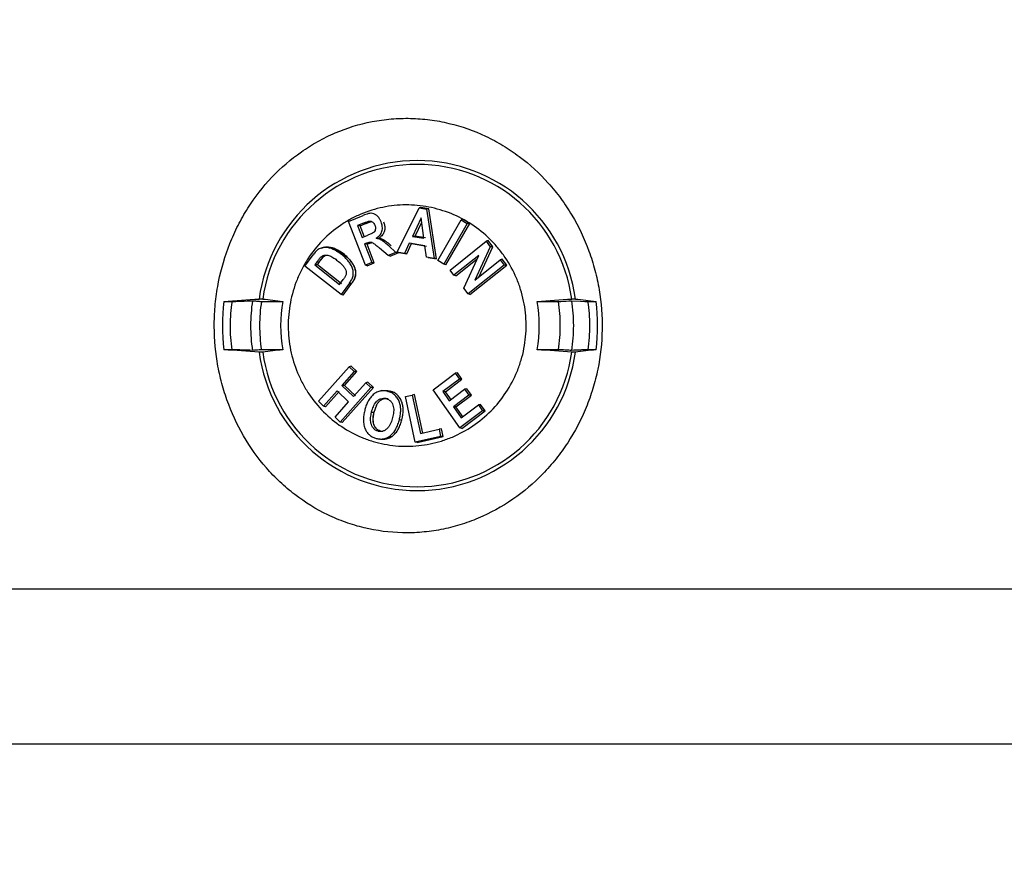
# Model space of a CAD drawing. Extents: x 0 to 216, y 0 to 280.
# Drawn here: x 81 to 87, y 154 to 159 of the extents above; entities that cross this region are included whole.
import ezdxf

# ---------------------------------------------------------------- set-up
doc = ezdxf.new("R2010")
doc.units = 0
doc.header["$LTSCALE"] = 10
doc.header["$MEASUREMENT"] = 0
doc.layers.add('CADdetails-9-EXTRAFINE', color=9, linetype='CONTINUOUS')

msp = doc.modelspace()

# ---------------------------------------------------------------- hatches: boundary and pattern name
at = {"layer": 'CADdetails-9-EXTRAFINE'}
h = msp.add_hatch(dxfattribs=at)
h.set_pattern_fill('GRAVEL', color=256, scale=3.893603, angle=10, style=0)
h.set_pattern_definition([(238.0128, (24.96695, 102.20097), (-24.59054105, -39.91899258), [0.52383, -51.85924]), (194.9697, (24.68946, 101.75668), (45.33729598, 11.94782208), [0.89891, -88.991894]), (142.5104, (23.82106, 101.52448), (45.78176027, -35.417822), [0.63383, -62.74943]), (277.2737, (22.49465, 100.30218), (-9.68790595, 77.36512066), [0.818583, -81.03973]), (302.8337, (22.59829, 99.49019), (-27.2856913, 42.63279747), [0.802686, -79.46599]), (7.2737, (23.0335, 98.81573), (-77.36512066, -9.68790595), [0.818583, -81.03973]), (47.6942, (23.8455, 98.91937), (-43.08671765, -47.13399225), [1.082535, -107.17083]), (82.2553, (24.57414, 99.71997), (11.96662082, 89.09071778), [1.022024, -101.180413]), (131.4296, (24.71187, 100.73268), (-39.46515177, 44.43889247), [0.821356, -81.314286]), (185.2364, (24.16838, 101.3485), (42.8550678, 3.60287025), [0.937704, -45.947484]), (232.3974, (23.23459, 101.26293), (-38.57614924, -50.2923319), [1.212655, -120.052916]), (148.8141, (26.2975, 100.9332), (-30.8978635, 18.27387), [0.413894, -40.97567]), (181.4692, (25.94343, 101.14752), (51.20008621, 1.12058947), [0.78743, -77.95581]), (235, (25.1563, 101.1273), (0.676117, -3.83445), [0.55064, -4.95575]), (213.1986, (24.8067, 101.54013), (17.8200153, 11.0494906), [0.29653, -29.35627]), (301.8014, (24.5586, 101.3778), (-5.8628012, 10.8272348), [0.41935, -20.54834]), (40.9638, (24.7796, 101.0214), (10.1511074, 9.6972598), [0.681104, -22.02231]), (171.5651, (25.2939, 101.4679), (8.345018, -2.48221), [0.492506, -11.82015]), (26.3895, (22.3346, 100.98562), (36.31616484, 18.26449468), [0.689946, -68.30487]), (80.3462, (22.95265, 101.29229), (-7.90049396, -44.88342597), [0.57883, -57.30374]), (303.1986, (25.15867, 102.2348), (-11.0494906, 17.8200153), [0.593054, -29.05974]), (353.6105, (25.4834, 101.73852), (-40.3728572, 4.74215097), [0.689946, -68.30487]), (349.444, (22.7538, 98.60826), (-20.5244897, 4.2882987), [0.66534, -32.60162]), (304.7751, (23.40788, 98.48638), (-26.60951106, 38.79838607), [0.55748, -55.19043]), (76.8014, (25.87313, 98.4071), (4.2883206, 20.5244852), [0.593054, -29.05974]), (27.354, (26.00854, 98.98448), (-47.14339668, -24.1273028), [0.65269, -64.61599]), (79.444, (23.99425, 98.0758), (-4.2882987, -20.5244897), [0.33267, -32.93429]), (111.3099, (25.6431, 98.3665), (-6.53891, 14.6616885), [0.198535, -19.65502]), (175.9638, (25.5709, 98.5515), (12.1794686, -1.8060913), [0.802686, -15.25105]), (196.009, (24.77022, 98.60798), (37.66838506, 10.59561784), [0.74387, -73.643304]), (313.6901, (24.8404, 100.6763), (-5.186689, 6.992781), [0.56154, -13.47704]), (3.1572, (25.22832, 100.27023), (66.53789145, 3.82505801), [0.980386, -97.05803]), (70.9454, (26.2072, 100.32422), (-10.6049816, -29.54562145), [0.40087, -39.686224]), (100, (26.338, 100.703), (-4.51057, 3.15833), [0.23362, -3.65999]), (130.2564, (24.67324, 98.7095), (20.07060235, -24.13669654), [0.540915, -53.550744]), (58.0128, (24.3237, 99.1223), (24.59054105, 39.91899258), [1.04766, -51.33541]), (10, (24.8787, 100.011), (3.15833, 4.51057), [1.01234, -2.88127]), (335.3048, (25.87563, 100.18668), (-43.07730566, 20.08001834), [0.61563, -60.94763]), (264.0546, (26.43496, 99.9295), (-1.1299816, -16.0139185), [0.56692, -27.77894]), (217.646, (26.37624, 99.36561), (-66.09336326, -51.19075303), [0.923037, -91.38081]), (185.4261, (25.64538, 98.80184), (-50.52396903, -4.95509153), [0.97651, -96.674553])])
h.paths.add_polyline_path([(69.2951, 176.7291), (68.9007, 176.7291), (68.9007, 176.7459), (51.3826, 176.7459), (51.3826, 174.0688), (69.2951, 174.0688)])
h.paths.add_polyline_path([(124.0936, 176.7291), (123.6992, 176.7291), (123.6992, 176.7459), (107.1408, 176.7459), (107.1408, 176.7291), (106.7464, 176.7291), (106.7464, 174.0688), (124.0936, 174.0688)])
h.paths.add_polyline_path([(179.5171, 176.7459), (161.9393, 176.7459), (161.9393, 176.7291), (161.5449, 176.7291), (161.5449, 163.5587), (161.5449, 156.5604), (161.5449, 139.0804), (161.1665, 139.0804), (161.1665, 137.9292), (179.5171, 137.9292)])
h.paths.add_polyline_path([(69.2951, 161.3195), (69.2951, 168.8436), (51.3826, 168.8436), (51.3826, 126.6596), (179.5171, 126.6596), (179.5171, 137.9292), (157.1183, 137.9292), (151.5603, 137.9292), (151.5603, 138.3235), (160.9098, 138.3235), (160.9098, 138.7177), (146.7097, 138.7177), (146.6827, 140.2631), (146.3831, 140.2631), (146.3492, 138.3235), (146.6985, 138.3235), (146.6985, 138.1027, 0.004363), (146.6985, 138.1005), (146.3822, 138.1005), (146.3309, 137.978, -0.065234), (146.3002, 137.9766, -0.039761), (146.2815, 137.9765, -0.569406), (146.1707, 138.1631), (146.1669, 138.3235), (145.4916, 138.3235), (145.4916, 138.2761), (144.7384, 138.2761), (144.7384, 138.1027), (144.7396, 138.0781), (144.7432, 138.0544), (144.749, 138.0326), (144.7569, 138.0135), (144.7664, 137.9978), (144.7773, 137.9861), (144.7892, 137.979), (144.8015, 137.9765, -0.414214), (144.6753, 138.1027), (144.6753, 138.2761), (142.9682, 138.2761), (142.9652, 138.1005, -0.409111), (142.839, 137.9765), (142.7995, 137.9765, -0.409111), (142.6734, 138.1005), (142.6695, 138.3235), (142.3891, 138.3235), (142.3891, 138.2761), (142.0502, 138.2761), (142.0502, 138.3235), (141.6867, 138.3235), (141.6867, 138.2761), (141.1817, 138.2761), (140.9632, 138.2761), (140.9632, 138.1027, -0.449206), (140.8222, 137.9774, -0.477291), (140.6869, 138.1027), (139.5173, 138.1027, -0.00218), (139.4832, 138.1015), (139.4832, 138.0997, -0.43803), (139.3439, 137.9772, 0.35814), (139.4464, 138.087), (139.4479, 138.3235), (139.2893, 138.3235), (139.2555, 140.2631), (138.9558, 140.2631), (138.9289, 138.7177), (124.6848, 138.7177), (124.6848, 138.3235), (132.8059, 138.3235), (134.0782, 138.3235), (134.0782, 137.9292), (124.4721, 137.9292), (124.4721, 139.0804), (124.0936, 139.0804), (124.0936, 156.5604), (124.0936, 161.3195), (124.0936, 163.2018), (123.7367, 163.5587), (106.7464, 163.5587), (106.7464, 156.5604), (106.7464, 139.0804), (106.368, 139.0804), (106.368, 137.9292), (96.7618, 137.9292), (96.7618, 138.3235), (106.1113, 138.3235), (106.1113, 138.7177), (91.9112, 138.7177), (91.8842, 140.2631), (91.5846, 140.2631), (91.5507, 138.3235), (91.8999, 138.3235), (91.8999, 138.1027, 0.004363), (91.9, 138.1005), (91.5837, 138.1005), (91.5324, 137.978, -0.065234), (91.5017, 137.9766, -0.039761), (91.4829, 137.9765, -0.569406), (91.3722, 138.1631), (91.3684, 138.3235), (90.6931, 138.3235), (90.6931, 138.2761), (89.9399, 138.2761), (89.9399, 138.1027), (89.9411, 138.0781), (89.9447, 138.0544), (89.9505, 138.0326), (89.9583, 138.0135), (89.9679, 137.9978), (89.9788, 137.9861), (89.9906, 137.979), (90.0029, 137.9765, -0.414214), (89.8768, 138.1027), (89.8768, 138.2761), (88.1697, 138.2761), (88.1667, 138.1005, -0.409111), (88.0405, 137.9765), (88.001, 137.9765, -0.409111), (87.8748, 138.1005), (87.8709, 138.3235), (87.5906, 138.3235), (87.5906, 138.2761), (87.2517, 138.2761), (87.2517, 138.3235), (86.8881, 138.3235), (86.8881, 138.2761), (86.3832, 138.2761), (86.1647, 138.2761), (86.1647, 138.1027, -0.449206), (86.0237, 137.9774, -0.477291), (85.8883, 138.1027), (84.7188, 138.1027, -0.00218), (84.6847, 138.1015), (84.6847, 138.0997, -0.43803), (84.5454, 137.9772, 0.35814), (84.6479, 138.087), (84.6494, 138.3235), (84.4908, 138.3235), (84.4569, 140.2631), (84.1573, 140.2631), (84.1303, 138.7177), (69.8863, 138.7177), (69.8863, 138.3235), (78.0074, 138.3235), (79.2797, 138.3235), (79.2797, 137.9292), (69.6735, 137.9292), (69.6735, 139.0804), (69.2951, 139.0804), (69.2951, 156.5604)])
h.paths.add_polyline_path([(84.4757, 138.1005), (84.4732, 138.1005), (84.4756, 138.0856)], flags=16)
h.paths.add_polyline_path([(89.9856, 138.0544), (89.9915, 138.0326), (89.9993, 138.0135), (90.0089, 137.9978), (90.0198, 137.9861), (90.0362, 137.9762, 0.016346), (90.0439, 137.9765), (89.9815, 137.9888, 0.034345), (89.9965, 137.9825)], flags=16)
h.paths.add_polyline_path([(91.3783, 138.1005, 0.00513), (91.3737, 138.1005)], flags=17)
h.paths.add_polyline_path([(138.9401, 138.1005), (138.9401, 138.1005), (138.9401, 138.1027, -0.004363)], flags=17)
h.paths.add_polyline_path([(139.2756, 138.0762), (139.2793, 138.0529), (139.2852, 138.0315), (139.2931, 138.0127), (139.3026, 137.9973), (139.3189, 137.9801), (139.3251, 137.9789), (139.2796, 138.0062)], flags=16)
h.paths.add_polyline_path([(144.7842, 138.0544), (144.79, 138.0326), (144.7978, 138.0135), (144.8074, 137.9978), (144.8183, 137.9861), (144.8347, 137.9762, 0.016346), (144.8424, 137.9765), (144.78, 137.9888, 0.034345), (144.7951, 137.9825)], flags=16)
h.paths.add_polyline_path([(146.1769, 138.1005, 0.00513), (146.1722, 138.1005)], flags=16)

# ---------------------------------------------------------------- linework, layer by layer
for p, q in [((82.9516, 157.6843), (82.9401, 157.6819)), ((83.1079, 157.4533), (83.2361, 157.7148)), ((83.2468, 157.7175), (83.2361, 157.7148)), ((83.2361, 157.7148), (83.2803, 157.7074)), ((83.2944, 157.7095), (83.2468, 157.7175)), ((83.2944, 157.7095), (83.2803, 157.7074)), ((83.2803, 157.7074), (83.3247, 157.4169)), ((83.3396, 157.414), (83.2944, 157.7095)), ((82.8202, 157.6351), (82.9061, 157.6707)), ((82.9194, 157.3773), (82.8202, 157.6351)), ((82.9079, 157.625), (82.8732, 157.6106)), ((82.8882, 157.6092), (82.9208, 157.6228)), ((82.9079, 157.625), (82.9208, 157.6228)), ((82.9432, 157.6374), (82.9551, 157.635)), ((83.2491, 157.6564), (83.1979, 157.5472)), ((83.2134, 157.5491), (83.2523, 157.632)), ((83.2648, 157.536), (83.2491, 157.6564)), ((83.3472, 157.4039), (83.4853, 157.6439)), ((83.5207, 157.6223), (83.3823, 157.3824)), ((83.3952, 157.3791), (83.5359, 157.6231)), ((83.4965, 157.6472), (83.4853, 157.6439)), ((83.4853, 157.6439), (83.5207, 157.6223)), ((83.5359, 157.6231), (83.4965, 157.6472)), ((83.5359, 157.6231), (83.5207, 157.6223)), ((82.8732, 157.6106), (82.9004, 157.5398)), ((82.8882, 157.6092), (82.8732, 157.6106)), ((82.9137, 157.5429), (82.8882, 157.6092)), ((82.9004, 157.5398), (82.9335, 157.5535)), ((82.9255, 157.5068), (82.9148, 157.5023)), ((82.9148, 157.5023), (82.9569, 157.3928)), ((82.9299, 157.5009), (82.9148, 157.5023)), ((82.9255, 157.5068), (82.9384, 157.5045)), ((82.9299, 157.5009), (82.9384, 157.5045)), ((82.972, 157.3915), (82.9299, 157.5009)), ((82.9827, 157.5366), (83.0002, 157.5375)), ((83.1789, 157.5068), (83.1507, 157.4461)), ((83.1641, 157.4434), (83.1923, 157.5041)), ((83.2712, 157.4913), (83.1789, 157.5068)), ((83.1923, 157.5041), (83.1789, 157.5068)), ((83.1923, 157.5041), (83.2811, 157.4892)), ((83.2134, 157.5491), (83.1979, 157.5472)), ((83.1979, 157.5472), (83.2648, 157.536)), ((83.2741, 157.5389), (83.2134, 157.5491)), ((83.4191, 157.3484), (83.6321, 157.5188)), ((83.6445, 157.5222), (83.6321, 157.5188)), ((83.6321, 157.5188), (83.6572, 157.4856)), ((83.672, 157.4859), (83.6445, 157.5222)), ((82.6769, 157.4824), (82.6661, 157.4802)), ((83.0549, 157.4335), (83.0036, 157.4771)), ((83.0999, 157.4522), (83.0549, 157.4335)), ((83.0579, 157.4903), (83.0999, 157.4522)), ((83.0665, 157.4307), (83.1164, 157.4514)), ((83.1164, 157.4514), (83.0999, 157.4522)), ((83.1507, 157.4461), (83.1079, 157.4533)), ((83.1164, 157.4514), (83.1079, 157.4533)), ((83.1164, 157.4514), (83.1641, 157.4434)), ((83.1641, 157.4434), (83.1507, 157.4461)), ((83.2807, 157.4243), (83.2712, 157.4913)), ((83.6572, 157.4856), (83.5655, 157.2883)), ((83.5888, 157.3069), (83.672, 157.4859)), ((83.672, 157.4859), (83.6572, 157.4856)), ((82.5624, 157.3719), (82.611, 157.4385)), ((82.6343, 157.3978), (82.6208, 157.3793)), ((82.6343, 157.3978), (82.6482, 157.3963)), ((82.6361, 157.3798), (82.6482, 157.3963)), ((82.6587, 157.427), (82.6701, 157.4254)), ((82.782, 157.4372), (82.7955, 157.4391)), ((82.9569, 157.3928), (82.9194, 157.3773)), ((82.9302, 157.3741), (82.972, 157.3915)), ((82.972, 157.3915), (82.9569, 157.3928)), ((83.0665, 157.4307), (83.0549, 157.4335)), ((83.3247, 157.4169), (83.2807, 157.4243)), ((83.2906, 157.4222), (83.2807, 157.4243)), ((83.2906, 157.4222), (83.3396, 157.414)), ((83.3396, 157.414), (83.3247, 157.4169)), ((83.3823, 157.3824), (83.3472, 157.4039)), ((83.5885, 157.4344), (83.4422, 157.3177)), ((83.4538, 157.3143), (83.5793, 157.4144)), ((83.4998, 157.2412), (83.5885, 157.4344)), ((83.5655, 157.2883), (83.7157, 157.4083)), ((83.7281, 157.4117), (83.7157, 157.4083)), ((83.7157, 157.4083), (83.7393, 157.377)), ((83.7547, 157.3766), (83.7281, 157.4117)), ((82.7756, 157.2029), (82.5624, 157.3719)), ((82.6361, 157.3798), (82.6208, 157.3793)), ((82.6208, 157.3793), (82.7671, 157.2629)), ((82.7787, 157.2663), (82.6361, 157.3798)), ((82.9302, 157.3741), (82.9194, 157.3773)), ((83.3952, 157.3791), (83.3823, 157.3824)), ((83.4422, 157.3177), (83.4191, 157.3484)), ((83.7393, 157.377), (83.5255, 157.2069)), ((83.5371, 157.2035), (83.7547, 157.3766)), ((83.7547, 157.3766), (83.7393, 157.377)), ((82.7671, 157.2629), (82.7889, 157.2926)), ((82.8256, 157.2713), (82.7756, 157.2029)), ((82.7881, 157.1995), (82.8395, 157.2698)), ((82.8256, 157.2713), (82.8395, 157.2698)), ((83.4538, 157.3143), (83.4422, 157.3177)), ((83.5255, 157.2069), (83.4998, 157.2412)), ((82.0835, 157.1626), (82.1319, 157.1626)), ((82.3077, 157.1626), (82.4317, 157.1626)), ((82.7881, 157.1995), (82.7756, 157.2029)), ((83.5371, 157.2035), (83.5255, 157.2069)), ((83.9333, 157.1626), (84.0573, 157.1626)), ((84.2333, 157.1626), (84.2815, 157.1626)), ((82.1311, 156.8778), (82.0835, 156.8778)), ((82.4317, 156.8778), (82.3073, 156.8778)), ((84.0578, 156.8778), (83.9333, 156.8778)), ((84.2815, 156.8778), (84.2341, 156.8778)), ((82.6426, 156.573), (82.8241, 156.7768)), ((82.8537, 156.7483), (82.7813, 156.6668)), ((82.7966, 156.6669), (82.869, 156.7484)), ((82.836, 156.7803), (82.8241, 156.7768)), ((82.8241, 156.7768), (82.8537, 156.7483)), ((82.869, 156.7484), (82.836, 156.7803)), ((82.869, 156.7484), (82.8537, 156.7483)), ((82.9336, 156.6862), (82.9216, 156.6828)), ((82.9667, 156.6543), (82.9336, 156.6862)), ((83.3192, 156.6407), (83.45, 156.7385)), ((83.4745, 156.7036), (83.3763, 156.6303)), ((83.3916, 156.6298), (83.4899, 156.703)), ((83.4626, 156.7419), (83.45, 156.7385)), ((83.45, 156.7385), (83.4745, 156.7036)), ((83.4899, 156.703), (83.4626, 156.7419)), ((83.4899, 156.703), (83.4745, 156.7036)), ((82.753, 156.6349), (82.6725, 156.5442)), ((82.6847, 156.5408), (82.7651, 156.6315)), ((82.8207, 156.5697), (82.753, 156.6349)), ((82.9514, 156.6542), (82.77, 156.4503)), ((82.7966, 156.6669), (82.7813, 156.6668)), ((82.7813, 156.6668), (82.849, 156.6014)), ((82.7821, 156.4469), (82.9667, 156.6543)), ((82.8609, 156.6048), (82.7966, 156.6669)), ((82.849, 156.6014), (82.9216, 156.6828)), ((82.9216, 156.6828), (82.9514, 156.6542)), ((82.9667, 156.6543), (82.9514, 156.6542)), ((83.0174, 156.636), (83.0059, 156.6336)), ((83.0529, 156.6315), (83.0654, 156.6338)), ((83.4765, 156.4163), (83.3192, 156.6407)), ((83.3763, 156.6303), (83.4145, 156.576)), ((83.3916, 156.6298), (83.3763, 156.6303)), ((83.427, 156.5794), (83.3916, 156.6298)), ((83.4145, 156.576), (83.5057, 156.6442)), ((83.5182, 156.6476), (83.5057, 156.6442)), ((83.5057, 156.6442), (83.5302, 156.6094)), ((83.5455, 156.6088), (83.5182, 156.6476)), ((82.6725, 156.5442), (82.6426, 156.573)), ((82.7401, 156.4791), (82.8207, 156.5697)), ((83.157, 156.6006), (83.1963, 156.6095)), ((83.214, 156.3323), (83.157, 156.6006)), ((83.2102, 156.6124), (83.1963, 156.6095)), ((83.1963, 156.6095), (83.2445, 156.3829)), ((83.2584, 156.3858), (83.2102, 156.6124)), ((83.5302, 156.6094), (83.4388, 156.5413)), ((83.4542, 156.5408), (83.5455, 156.6088)), ((83.5455, 156.6088), (83.5302, 156.6094)), ((82.6847, 156.5408), (82.6725, 156.5442)), ((82.9705, 156.5092), (82.9874, 156.5519)), ((83.4388, 156.5413), (83.4851, 156.4756)), ((83.4542, 156.5408), (83.4388, 156.5413)), ((83.4976, 156.479), (83.4542, 156.5408)), ((83.6113, 156.5165), (83.4765, 156.4163)), ((83.4851, 156.4756), (83.5867, 156.5514)), ((83.488, 156.4129), (83.6267, 156.5159)), ((83.5992, 156.5548), (83.5867, 156.5514)), ((83.5867, 156.5514), (83.6113, 156.5165)), ((83.6267, 156.5159), (83.5992, 156.5548)), ((83.6267, 156.5159), (83.6113, 156.5165)), ((82.77, 156.4503), (82.7401, 156.4791)), ((82.9562, 156.5098), (82.9705, 156.5092)), ((83.1204, 156.4652), (83.1347, 156.4646)), ((82.7821, 156.4469), (82.77, 156.4503)), ((82.9941, 156.3965), (83.0066, 156.3989)), ((83.0066, 156.3989), (83.0217, 156.3971)), ((83.2445, 156.3829), (83.3544, 156.4078)), ((83.3682, 156.4107), (83.3544, 156.4078)), ((83.3544, 156.4078), (83.3633, 156.3661)), ((83.3781, 156.3643), (83.3682, 156.4107)), ((83.488, 156.4129), (83.4765, 156.4163)), ((82.9835, 156.3541), (82.9947, 156.3518)), ((82.9938, 156.3518), (83.0054, 156.3494)), ((83.016, 156.3481), (83.0055, 156.3499)), ((83.0636, 156.368), (83.0769, 156.366)), ((83.3633, 156.3661), (83.214, 156.3323)), ((83.2243, 156.3294), (83.3781, 156.3643)), ((83.3781, 156.3643), (83.3633, 156.3661)), ((83.2243, 156.3294), (83.214, 156.3323)), ((98.2995, 155.4622), (77.6076, 155.463)), ((98.4485, 154.5488), (77.6076, 154.5488))]:
    msp.add_line(p, q, dxfattribs=at)
at = {"layer": 'CADdetails-9-EXTRAFINE', "flags": 128}
msp.add_lwpolyline([(84.1359, 157.1669), (84.1891, 157.1645), (84.2157, 157.1633), (84.2333, 157.1626)], dxfattribs=at)
at = {"layer": 'CADdetails-9-EXTRAFINE'}
for centre, radius, start, end in [((83.2258, 157.0524), 0.9421, 7.60955, 172.39045), ((83.2258, 157.0513), 0.921, 7.85462, 172.14538), ((83.2616, 157.0202), 1.1867, 173.11018, 186.88982), ((83.2368, 157.0202), 0.8176, 169.97262, 190.02738), ((83.1282, 157.0202), 0.8176, 349.97262, 10.02738), ((83.1033, 157.0202), 1.1867, 353.11018, 6.88982), ((83.2258, 156.988), 0.9421, 187.60955, 352.39045), ((83.2258, 156.9891), 0.921, 187.85462, 352.14538)]:
    msp.add_arc(centre, radius, start, end, dxfattribs=at)
for points, knots in [([(83.7898, 155.9942), (83.8542, 156.0386), (83.9134, 156.0889), (83.9947, 156.1728), (84.0205, 156.2022), (84.0697, 156.2638), (84.0926, 156.2957), (84.1566, 156.3941), (84.1928, 156.4633), (84.2377, 156.5728), (84.251, 156.6104), (84.2739, 156.6858), (84.2836, 156.7239), (84.3072, 156.8392), (84.316, 156.9174), (84.3189, 157.0765), (84.313, 157.1549), (84.2935, 157.271), (84.2853, 157.3094), (84.2651, 157.3856), (84.2531, 157.4236), (84.2124, 157.5347), (84.1787, 157.6053), (84.1186, 157.7059), (84.0969, 157.7385), (84.0502, 157.802), (84.0254, 157.8325), (83.9474, 157.9195), (83.8904, 157.9719), (83.8128, 158.0301), (83.797, 158.0414), (83.7647, 158.0632), (83.7482, 158.0738), (83.6983, 158.1039), (83.6643, 158.1221), (83.5603, 158.1713), (83.4881, 158.1968), (83.3755, 158.2237), (83.3376, 158.2306), (83.262, 158.2403), (83.2241, 158.2432), (83.1483, 158.2449), (83.1103, 158.2437), (83.0343, 158.2373), (82.9961, 158.2319), (82.8839, 158.2101), (82.8115, 158.1879), (82.724, 158.1505), (82.7066, 158.1425), (82.6722, 158.1256), (82.6551, 158.1167), (82.6049, 158.0887), (82.5725, 158.0683), (82.4789, 158.0026), (82.4209, 157.9526), (82.314, 157.8396), (82.2667, 157.7785), (82.2045, 157.6804), (82.1853, 157.6467), (82.1498, 157.5769), (82.1335, 157.5408), (82.0902, 157.4315), (82.0681, 157.3566), (82.045, 157.2409), (82.039, 157.2017), (82.0305, 157.1228), (82.0281, 157.0834), (82.0259, 156.9655), (82.0314, 156.8872), (82.0503, 156.7702), (82.0584, 156.7312), (82.0779, 156.655), (82.0892, 156.6175), (82.1283, 156.5073), (82.1608, 156.4365), (82.2396, 156.3006), (82.2846, 156.2377), (82.3603, 156.151), (82.3869, 156.1233), (82.443, 156.0706), (82.4726, 156.0454), (82.5641, 155.9752), (82.6288, 155.9354), (82.7315, 155.886), (82.7667, 155.8713), (82.839, 155.8455), (82.8756, 155.8346), (82.9862, 155.808), (83.0613, 155.7982), (83.1759, 155.7955), (83.2146, 155.7967), (83.2907, 155.8031), (83.3284, 155.8083), (83.4032, 155.8227), (83.4403, 155.8319), (83.5138, 155.8542), (83.5503, 155.8674), (83.6574, 155.9125), (83.7253, 155.9498), (83.7898, 155.9942)], [0, 0, 0, 0, 0.03125, 0.03125, 0.046875, 0.046875, 0.0625, 0.0625, 0.09375, 0.09375, 0.109375, 0.109375, 0.125, 0.125, 0.15625, 0.15625, 0.1875, 0.1875, 0.203125, 0.203125, 0.21875, 0.21875, 0.25, 0.25, 0.265625, 0.265625, 0.28125, 0.28125, 0.3125, 0.3125, 0.320313, 0.320313, 0.328125, 0.328125, 0.34375, 0.34375, 0.375, 0.375, 0.390625, 0.390625, 0.40625, 0.40625, 0.421875, 0.421875, 0.4375, 0.4375, 0.46875, 0.46875, 0.476563, 0.476563, 0.484375, 0.484375, 0.5, 0.5, 0.53125, 0.53125, 0.5625, 0.5625, 0.578125, 0.578125, 0.59375, 0.59375, 0.625, 0.625, 0.640625, 0.640625, 0.65625, 0.65625, 0.6875, 0.6875, 0.703125, 0.703125, 0.71875, 0.71875, 0.75, 0.75, 0.78125, 0.78125, 0.796875, 0.796875, 0.8125, 0.8125, 0.84375, 0.84375, 0.859375, 0.859375, 0.875, 0.875, 0.90625, 0.90625, 0.921875, 0.921875, 0.9375, 0.9375, 0.953125, 0.953125, 0.96875, 0.96875, 1, 1, 1, 1]), ([(83.7495, 156.6249), (83.7235, 156.5856), (83.694, 156.5495), (83.6286, 156.4836), (83.5923, 156.4535), (83.5159, 156.402), (83.4755, 156.3801), (83.4119, 156.3533), (83.3901, 156.3454), (83.3463, 156.3318), (83.3242, 156.3262), (83.2574, 156.3125), (83.2121, 156.3077), (83.1203, 156.3072), (83.0751, 156.3115), (83.0085, 156.3244), (82.9864, 156.3299), (82.9427, 156.3429), (82.921, 156.3506), (82.8577, 156.3767), (82.8176, 156.3981), (82.7416, 156.4487), (82.7054, 156.4784), (82.6404, 156.5434), (82.6112, 156.579), (82.5724, 156.6371), (82.5602, 156.6573), (82.5382, 156.6986), (82.5282, 156.7196), (82.5014, 156.7841), (82.4876, 156.829), (82.4688, 156.922), (82.4641, 156.9687), (82.4636, 157.0391), (82.4646, 157.0626), (82.4689, 157.1097), (82.4722, 157.1333), (82.4853, 157.2027), (82.4985, 157.2475), (82.5246, 157.3128), (82.5345, 157.3343), (82.5561, 157.3758), (82.5678, 157.3959), (82.6057, 157.4542), (82.6346, 157.4903), (82.6996, 157.5569), (82.7347, 157.5864), (82.7912, 157.625), (82.8107, 157.637), (82.8509, 157.6591), (82.8717, 157.6691), (82.9347, 157.6959), (82.9779, 157.7094), (83.0447, 157.7232), (83.0673, 157.7268), (83.1129, 157.7316), (83.1356, 157.7328), (83.2036, 157.7332), (83.2488, 157.7291), (83.3163, 157.7161), (83.3388, 157.7106), (83.3827, 157.6975), (83.4042, 157.6899), (83.4677, 157.6641), (83.5084, 157.6427), (83.5862, 157.5916), (83.6221, 157.5625), (83.6715, 157.5139), (83.6872, 157.4968), (83.7172, 157.461), (83.7315, 157.4421), (83.7709, 157.3841), (83.7933, 157.3432), (83.8208, 157.2785), (83.8289, 157.2563), (83.8431, 157.2111), (83.849, 157.1883), (83.8632, 157.1194), (83.8682, 157.0727), (83.8688, 157.0017), (83.8677, 156.9779), (83.8634, 156.931), (83.8568, 156.8845), (83.8457, 156.8389), (83.8322, 156.7938), (83.8243, 156.7713), (83.7976, 156.7058), (83.7756, 156.6643), (83.7495, 156.6249)], [0, 0, 0, 0, 0.03125, 0.03125, 0.0625, 0.0625, 0.09375, 0.09375, 0.109375, 0.109375, 0.125, 0.125, 0.15625, 0.15625, 0.1875, 0.1875, 0.203125, 0.203125, 0.21875, 0.21875, 0.25, 0.25, 0.28125, 0.28125, 0.3125, 0.3125, 0.328125, 0.328125, 0.34375, 0.34375, 0.375, 0.375, 0.40625, 0.40625, 0.421875, 0.421875, 0.4375, 0.4375, 0.46875, 0.46875, 0.484375, 0.484375, 0.5, 0.5, 0.53125, 0.53125, 0.5625, 0.5625, 0.578125, 0.578125, 0.59375, 0.59375, 0.625, 0.625, 0.640625, 0.640625, 0.65625, 0.65625, 0.6875, 0.6875, 0.703125, 0.703125, 0.71875, 0.71875, 0.75, 0.75, 0.78125, 0.78125, 0.796875, 0.796875, 0.8125, 0.8125, 0.84375, 0.84375, 0.859375, 0.859375, 0.875, 0.875, 0.90625, 0.90625, 0.921875, 0.921875, 0.9375, 0.953125, 0.953125, 0.96875, 0.96875, 1, 1, 1, 1]), ([(83.0126, 157.6324), (83.0105, 157.6376), (83.0083, 157.6428), (83.0027, 157.6525), (82.9996, 157.6571), (82.9923, 157.6657), (82.9882, 157.6694), (82.9793, 157.676), (82.9744, 157.6787), (82.9642, 157.6825), (82.9587, 157.6835), (82.9478, 157.6835), (82.9424, 157.6825), (82.9264, 157.6787), (82.9162, 157.6748), (82.9061, 157.6707)], [0, 0, 0, 0, 0.125, 0.125, 0.25, 0.25, 0.375, 0.375, 0.5, 0.5, 0.625, 0.625, 0.75, 0.75, 1, 1, 1, 1]), ([(82.9079, 157.625), (82.9136, 157.6274), (82.9194, 157.6298), (82.9282, 157.6331), (82.9312, 157.6342), (82.9371, 157.6361), (82.9401, 157.637), (82.9432, 157.6374)], [0, 0, 0, 0, 0.5, 0.5, 0.75, 0.75, 1, 1, 1, 1]), ([(82.9551, 157.635), (82.9547, 157.635), (82.9543, 157.635), (82.9535, 157.6348), (82.9532, 157.6348), (82.952, 157.6345), (82.9513, 157.6343), (82.9498, 157.6339), (82.9491, 157.6337), (82.9476, 157.6333), (82.9469, 157.633), (82.9447, 157.6323), (82.9432, 157.6318), (82.9403, 157.6308), (82.9389, 157.6302), (82.9346, 157.6286), (82.9317, 157.6275), (82.926, 157.6252), (82.9231, 157.624), (82.9203, 157.6229)], [0, 0, 0, 0, 0.03125, 0.03125, 0.0625, 0.0625, 0.125, 0.125, 0.1875, 0.1875, 0.25, 0.25, 0.375, 0.375, 0.5, 0.5, 0.75, 0.75, 1, 1, 1, 1]), ([(82.9208, 157.6228), (82.9209, 157.6228), (82.9218, 157.6232), (82.9259, 157.6249), (82.9335, 157.628), (82.9423, 157.6314), (82.9487, 157.6334), (82.9524, 157.6345), (82.9542, 157.6348), (82.955, 157.6349)], [0, 0, 0, 0, 0.007919, 0.080056, 0.368613, 0.688682, 0.849235, 0.929882, 1, 1, 1, 1]), ([(82.9432, 157.6374), (82.9468, 157.6375), (82.9503, 157.6372), (82.9571, 157.635), (82.9603, 157.6332), (82.9659, 157.6287), (82.9683, 157.6259), (82.9723, 157.6197), (82.9738, 157.6162), (82.9752, 157.6128)], [0, 0, 0, 0, 0.25, 0.25, 0.5, 0.5, 0.75, 0.75, 1, 1, 1, 1]), ([(82.9827, 157.5366), (82.9865, 157.5391), (82.9903, 157.5416), (82.9974, 157.5471), (83.0008, 157.5503), (83.0069, 157.5572), (83.0096, 157.5609), (83.0141, 157.569), (83.0159, 157.5733), (83.0198, 157.5867), (83.0205, 157.5962), (83.0189, 157.61), (83.0181, 157.6147), (83.0157, 157.6237), (83.0142, 157.6281), (83.0126, 157.6324)], [0, 0, 0, 0, 0.125, 0.125, 0.25, 0.25, 0.375, 0.375, 0.5, 0.5, 0.75, 0.75, 0.875, 0.875, 1, 1, 1, 1]), ([(83.0266, 157.6333), (83.0282, 157.629), (83.0297, 157.6247), (83.0315, 157.6181), (83.032, 157.6159), (83.0329, 157.6114), (83.0332, 157.6092), (83.0341, 157.6024), (83.0343, 157.5978), (83.0339, 157.5909), (83.0337, 157.5886), (83.033, 157.5841), (83.0326, 157.5819), (83.0309, 157.5752), (83.0294, 157.5709), (83.0253, 157.5628), (83.0229, 157.5589), (83.0174, 157.5518), (83.0142, 157.5486), (83.0092, 157.5441), (83.0075, 157.5427), (83.0039, 157.54), (83.002, 157.5388), (83.0002, 157.5375)], [0, 0, 0, 0, 0.125, 0.125, 0.1875, 0.1875, 0.25, 0.25, 0.375, 0.375, 0.4375, 0.4375, 0.5, 0.5, 0.625, 0.625, 0.75, 0.75, 0.875, 0.875, 0.9375, 0.9375, 1, 1, 1, 1]), ([(82.9752, 157.6128), (82.9764, 157.6094), (82.9776, 157.6061), (82.979, 157.599), (82.9793, 157.5954), (82.9784, 157.5847), (82.9756, 157.5775), (82.9681, 157.5702), (82.965, 157.5684), (82.9589, 157.5649), (82.9558, 157.5634), (82.9463, 157.5589), (82.9399, 157.5562), (82.9335, 157.5535)], [0, 0, 0, 0, 0.125, 0.125, 0.25, 0.25, 0.5, 0.5, 0.625, 0.625, 0.75, 0.75, 1, 1, 1, 1]), ([(82.9255, 157.5068), (82.929, 157.5082), (82.9325, 157.5095), (82.9397, 157.5117), (82.9435, 157.5125), (82.9509, 157.5128), (82.9547, 157.512), (82.9617, 157.5094), (82.965, 157.5076), (82.9713, 157.5034), (82.9743, 157.5011), (82.9803, 157.4964), (82.9832, 157.4941), (82.992, 157.4869), (82.9978, 157.482), (83.0036, 157.4771)], [0, 0, 0, 0, 0.125, 0.125, 0.25, 0.25, 0.375, 0.375, 0.5, 0.5, 0.625, 0.625, 0.75, 0.75, 1, 1, 1, 1]), ([(82.9591, 157.5103), (82.9572, 157.5102), (82.9554, 157.51), (82.9518, 157.5093), (82.9501, 157.5088), (82.9448, 157.5072), (82.9414, 157.5059), (82.938, 157.5046)], [0.75, 0.75, 0.75, 0.75, 0.8125, 0.8125, 0.875, 0.875, 1, 1, 1, 1]), ([(82.9384, 157.5045), (82.9392, 157.5048), (82.9434, 157.5065), (82.9491, 157.5089), (82.9544, 157.5093), (82.956, 157.5095)], [0, 0, 0, 0, 0.14596, 0.730599, 1, 1, 1, 1]), ([(83.0579, 157.4903), (83.0467, 157.5004), (83.0354, 157.5103), (83.0173, 157.5235), (83.0108, 157.527), (82.9971, 157.5327), (82.9899, 157.5346), (82.9827, 157.5366)], [0, 0, 0, 0, 0.5, 0.5, 0.75, 0.75, 1, 1, 1, 1]), ([(83.0002, 157.5375), (83.0036, 157.5366), (83.007, 157.5356), (83.0137, 157.5334), (83.017, 157.532), (83.0234, 157.5291), (83.0265, 157.5274), (83.0311, 157.5247), (83.0327, 157.5238), (83.0356, 157.5218), (83.0371, 157.5207), (83.0414, 157.5175), (83.0442, 157.5154), (83.0484, 157.512), (83.0498, 157.5109), (83.0525, 157.5086), (83.0539, 157.5075), (83.058, 157.504), (83.0607, 157.5017), (83.066, 157.4969), (83.0687, 157.4945), (83.0714, 157.4922)], [0, 0, 0, 0, 0.125, 0.125, 0.25, 0.25, 0.375, 0.375, 0.4375, 0.4375, 0.5, 0.5, 0.625, 0.625, 0.6875, 0.6875, 0.75, 0.75, 0.875, 0.875, 1, 1, 1, 1]), ([(82.782, 157.4372), (82.769, 157.4474), (82.7556, 157.4571), (82.7339, 157.4685), (82.7263, 157.472), (82.7107, 157.4774), (82.7028, 157.4796), (82.6865, 157.4818), (82.6782, 157.4818), (82.6621, 157.4797), (82.6539, 157.4775), (82.643, 157.4718), (82.6395, 157.4694), (82.6331, 157.464), (82.63, 157.4612), (82.6242, 157.455), (82.6214, 157.4518), (82.6161, 157.4453), (82.6136, 157.4419), (82.611, 157.4385)], [0, 0, 0, 0, 0.25, 0.25, 0.375, 0.375, 0.5, 0.5, 0.625, 0.625, 0.75, 0.75, 0.8125, 0.8125, 0.875, 0.875, 0.9375, 0.9375, 1, 1, 1, 1]), ([(82.6628, 157.4776), (82.6683, 157.4796), (82.6817, 157.4846), (82.7131, 157.4835), (82.7534, 157.4692), (82.7807, 157.449), (82.7943, 157.4389)], [0, 0, 0, 0, 0.121855, 0.297593, 0.648251, 1, 1, 1, 1]), ([(82.7955, 157.4391), (82.7846, 157.4473), (82.7662, 157.4613), (82.7316, 157.4782), (82.7021, 157.4868), (82.6828, 157.4826), (82.6789, 157.4818)], [0, 0, 0, 0, 0.3148693, 0.5351489, 0.9067934, 1, 1, 1, 1]), ([(82.6343, 157.3978), (82.638, 157.403), (82.6418, 157.4081), (82.6499, 157.4179), (82.654, 157.4228), (82.6587, 157.427)], [0, 0, 0, 0, 0.5, 0.5, 1, 1, 1, 1]), ([(82.6701, 157.4254), (82.669, 157.4243), (82.6678, 157.4233), (82.6656, 157.4211), (82.6645, 157.4199), (82.6624, 157.4176), (82.6614, 157.4164), (82.6594, 157.414), (82.6584, 157.4128), (82.6564, 157.4104), (82.6554, 157.4091), (82.6535, 157.4066), (82.6525, 157.4054), (82.6496, 157.4017), (82.6477, 157.3991), (82.6459, 157.3966)], [0, 0, 0, 0, 0.125, 0.125, 0.25, 0.25, 0.375, 0.375, 0.5, 0.5, 0.625, 0.625, 0.75, 0.75, 1, 1, 1, 1]), ([(82.6482, 157.3963), (82.6519, 157.4014), (82.6556, 157.4065), (82.6635, 157.4162), (82.6675, 157.421), (82.6722, 157.4251)], [0, 0, 0, 0, 0.5, 0.5, 1, 1, 1, 1]), ([(82.6587, 157.427), (82.6605, 157.4284), (82.6623, 157.4298), (82.6661, 157.4321), (82.6681, 157.4331), (82.6743, 157.4356), (82.6788, 157.4366), (82.6876, 157.4372), (82.6922, 157.4369), (82.7009, 157.4352), (82.7052, 157.4338), (82.7177, 157.4288), (82.7256, 157.4243), (82.7405, 157.4144), (82.7477, 157.4089), (82.7548, 157.4034)], [0, 0, 0, 0, 0.0625, 0.0625, 0.125, 0.125, 0.25, 0.25, 0.375, 0.375, 0.5, 0.5, 0.75, 0.75, 1, 1, 1, 1]), ([(82.6997, 157.4344), (82.6979, 157.4346), (82.6917, 157.4353), (82.6811, 157.4328), (82.6738, 157.4279), (82.6701, 157.4254)], [0, 0, 0, 0, 0.173055, 0.586682, 1, 1, 1, 1]), ([(82.7548, 157.4034), (82.7635, 157.3964), (82.772, 157.3893), (82.7838, 157.3774), (82.7875, 157.3733), (82.7943, 157.3646), (82.7976, 157.3601), (82.8031, 157.3502), (82.8052, 157.3449), (82.8068, 157.3335), (82.8066, 157.3277), (82.8037, 157.3166), (82.8011, 157.3116), (82.7955, 157.3018), (82.7922, 157.2972), (82.7889, 157.2926)], [0, 0, 0, 0, 0.25, 0.25, 0.375, 0.375, 0.5, 0.5, 0.625, 0.625, 0.75, 0.75, 0.875, 0.875, 1, 1, 1, 1]), ([(82.8256, 157.2713), (82.8302, 157.2779), (82.8348, 157.2846), (82.8421, 157.299), (82.8451, 157.3068), (82.8483, 157.3228), (82.8486, 157.3312), (82.8468, 157.3475), (82.8447, 157.3555), (82.8387, 157.3706), (82.8348, 157.3777), (82.8263, 157.3915), (82.8216, 157.3981), (82.8114, 157.4104), (82.8059, 157.4161), (82.7943, 157.4271), (82.7882, 157.4321), (82.782, 157.4372)], [0, 0, 0, 0, 0.125, 0.125, 0.25, 0.25, 0.375, 0.375, 0.5, 0.5, 0.625, 0.625, 0.75, 0.75, 0.875, 0.875, 1, 1, 1, 1]), ([(82.7943, 157.4389), (82.8007, 157.4338), (82.807, 157.4286), (82.8189, 157.4174), (82.8245, 157.4115), (82.835, 157.3989), (82.8398, 157.3922), (82.8485, 157.3781), (82.8524, 157.3708), (82.8569, 157.3593), (82.8582, 157.3553), (82.8602, 157.3472), (82.8609, 157.3431), (82.8618, 157.3349), (82.8619, 157.3307), (82.8615, 157.3224), (82.861, 157.3182), (82.8593, 157.3101), (82.8582, 157.3061), (82.8553, 157.2983), (82.8536, 157.2945), (82.8498, 157.2871), (82.8478, 157.2836), (82.8433, 157.2767), (82.8409, 157.2733), (82.8386, 157.2699)], [0, 0, 0, 0, 0.125, 0.125, 0.25, 0.25, 0.375, 0.375, 0.5, 0.5, 0.5625, 0.5625, 0.625, 0.625, 0.6875, 0.6875, 0.75, 0.75, 0.8125, 0.8125, 0.875, 0.875, 0.9375, 0.9375, 1, 1, 1, 1]), ([(82.8395, 157.2698), (82.8442, 157.2766), (82.8488, 157.2834), (82.8563, 157.298), (82.8593, 157.3059), (82.8626, 157.3222), (82.863, 157.3307), (82.8613, 157.3474), (82.8592, 157.3555), (82.8532, 157.3711), (82.8493, 157.3783), (82.8407, 157.3923), (82.8359, 157.3991), (82.8254, 157.4117), (82.8198, 157.4176), (82.808, 157.4288), (82.8018, 157.434), (82.7955, 157.4391)], [0, 0, 0, 0, 0.125, 0.125, 0.25, 0.25, 0.375, 0.375, 0.5, 0.5, 0.625, 0.625, 0.75, 0.75, 0.875, 0.875, 1, 1, 1, 1]), ([(82.1319, 157.1626), (82.1245, 157.1151), (82.1205, 157.0677), (82.1202, 156.9728), (82.1238, 156.9253), (82.1311, 156.8778)], [0, 0, 0, 0, 0.5, 0.5, 1, 1, 1, 1]), ([(82.1319, 157.1626), (82.1392, 157.1628), (82.1466, 157.1631), (82.1539, 157.1633), (82.1651, 157.1637), (82.1763, 157.1641), (82.1875, 157.1645), (82.2099, 157.1653), (82.2323, 157.1661), (82.2547, 157.1669)], [0.000192325, 0.000192325, 0.000192325, 0.000192325, 0.000557383, 0.000557383, 0.000557383, 0.001114767, 0.001114767, 0.001114767, 0.002229533, 0.002229533, 0.002229533, 0.002229533]), ([(82.2545, 156.8735), (82.2473, 156.9215), (82.2436, 156.9704), (82.2437, 157.0199), (82.2437, 157.0694), (82.2475, 157.1185), (82.2547, 157.1669)], [0.72618084, 0.72618084, 0.72618084, 0.72618084, 0.75, 0.75015831, 0.75015831, 0.77398562, 0.77398562, 0.77398562, 0.77398562]), ([(82.2547, 157.1669), (82.2618, 157.1663), (82.2689, 157.1657), (82.2759, 157.1652), (82.283, 157.1646), (82.29, 157.164), (82.2971, 157.1634), (82.3006, 157.1631), (82.3042, 157.1628), (82.3077, 157.1626)], [0, 0, 0, 0, 0.000552552, 0.000552552, 0.000552552, 0.001105103, 0.001105103, 0.001105103, 0.001382486, 0.001382486, 0.001382486, 0.001382486]), ([(82.292, 157.1772), (82.2956, 157.1774), (82.2999, 157.1776), (82.3079, 157.1776), (82.3114, 157.1774), (82.3134, 157.1772)], [0, 0, 0, 0, 0.5, 0.5, 1, 1, 1, 1]), ([(82.3073, 156.8778), (82.3001, 156.9253), (82.2966, 156.9728), (82.2968, 157.0677), (82.3006, 157.1151), (82.3077, 157.1626)], [0, 0, 0, 0, 0.5, 0.5, 1, 1, 1, 1]), ([(84.0573, 157.1626), (84.0626, 157.1629), (84.0679, 157.1631), (84.0732, 157.1634), (84.0941, 157.1646), (84.115, 157.1657), (84.1359, 157.1669)], [0.000825757, 0.000825757, 0.000825757, 0.000825757, 0.001105103, 0.001105103, 0.001105103, 0.002207842, 0.002207842, 0.002207842, 0.002207842]), ([(84.0573, 157.1626), (84.0646, 157.1151), (84.0685, 157.0677), (84.0687, 156.9728), (84.065, 156.9253), (84.0578, 156.8778)], [0, 0, 0, 0, 0.5, 0.5, 1, 1, 1, 1]), ([(84.1359, 157.1669), (84.1434, 157.1185), (84.1474, 157.0693), (84.1475, 157.0202), (84.1475, 156.9712), (84.1436, 156.9219), (84.1362, 156.8735)], [0.22609117, 0.22609117, 0.22609117, 0.22609117, 0.25, 0.25015831, 0.25015831, 0.27401368, 0.27401368, 0.27401368, 0.27401368]), ([(84.1381, 157.1772), (84.1417, 157.1774), (84.146, 157.1776), (84.1539, 157.1776), (84.1575, 157.1774), (84.1595, 157.1772)], [0, 0, 0, 0, 0.5, 0.5, 1, 1, 1, 1]), ([(84.2341, 156.8778), (84.2415, 156.9253), (84.2454, 156.9728), (84.2451, 157.0677), (84.241, 157.1151), (84.2333, 157.1626)], [0, 0, 0, 0, 0.5, 0.5, 1, 1, 1, 1]), ([(82.2545, 156.8735), (82.2321, 156.8743), (82.2096, 156.8751), (82.1872, 156.8759), (82.176, 156.8763), (82.1648, 156.8767), (82.1536, 156.8771), (82.1461, 156.8773), (82.1386, 156.8776), (82.1311, 156.8778)], [0, 0, 0, 0, 0.001114746, 0.001114746, 0.001114746, 0.00167212, 0.00167212, 0.00167212, 0.002045419, 0.002045419, 0.002045419, 0.002045419]), ([(82.3073, 156.8778), (82.3025, 156.8774), (82.2976, 156.8771), (82.2928, 156.8767), (82.28, 156.8756), (82.2672, 156.8746), (82.2545, 156.8735)], [0.000726356, 0.000726356, 0.000726356, 0.000726356, 0.001105103, 0.001105103, 0.001105103, 0.002106975, 0.002106975, 0.002106975, 0.002106975]), ([(82.3134, 156.8632), (82.3114, 156.863), (82.3079, 156.8628), (82.2999, 156.8628), (82.2956, 156.863), (82.292, 156.8632)], [0, 0, 0, 0, 0.5, 0.5, 1, 1, 1, 1]), ([(84.1362, 156.8735), (84.1257, 156.8741), (84.1153, 156.8747), (84.1048, 156.8752), (84.0943, 156.8758), (84.0839, 156.8764), (84.0734, 156.877), (84.0682, 156.8773), (84.063, 156.8776), (84.0578, 156.8778)], [0, 0, 0, 0, 0.000552552, 0.000552552, 0.000552552, 0.001105103, 0.001105103, 0.001105103, 0.001380143, 0.001380143, 0.001380143, 0.001380143]), ([(84.2341, 156.8778), (84.2281, 156.8776), (84.2221, 156.8773), (84.2161, 156.877), (84.2072, 156.8767), (84.1984, 156.8763), (84.1895, 156.8759), (84.1717, 156.8751), (84.154, 156.8743), (84.1362, 156.8735)], [0.000181399, 0.000181399, 0.000181399, 0.000181399, 0.000557381, 0.000557381, 0.000557381, 0.001114762, 0.001114762, 0.001114762, 0.002229525, 0.002229525, 0.002229525, 0.002229525]), ([(84.1595, 156.8632), (84.1574, 156.863), (84.1539, 156.8628), (84.146, 156.8628), (84.1417, 156.863), (84.1381, 156.8632)], [0, 0, 0, 0, 0.5, 0.5, 1, 1, 1, 1]), ([(83.0529, 156.6315), (83.0489, 156.6325), (83.0448, 156.6335), (83.0368, 156.6348), (83.0327, 156.6352), (83.0205, 156.6359), (83.0122, 156.6351), (82.9961, 156.6312), (82.9884, 156.628), (82.9739, 156.6195), (82.9674, 156.6142), (82.9554, 156.6023), (82.9499, 156.5959), (82.9402, 156.5822), (82.936, 156.5748), (82.9286, 156.5594), (82.9255, 156.5515), (82.9199, 156.5353), (82.9176, 156.5271), (82.9154, 156.5188)], [0, 0, 0, 0, 0.0625, 0.0625, 0.125, 0.125, 0.25, 0.25, 0.375, 0.375, 0.5, 0.5, 0.625, 0.625, 0.75, 0.75, 0.875, 0.875, 1, 1, 1, 1]), ([(83.0175, 156.6357), (83.0252, 156.6369), (83.0412, 156.6393), (83.0571, 156.6357), (83.0654, 156.6338)], [0, 0, 0, 0, 0.47888, 1, 1, 1, 1]), ([(83.1204, 156.4652), (83.1223, 156.4734), (83.1242, 156.4816), (83.1269, 156.4983), (83.1277, 156.5066), (83.1283, 156.5235), (83.1281, 156.5321), (83.1261, 156.5489), (83.1244, 156.5571), (83.1191, 156.5732), (83.1155, 156.5809), (83.1069, 156.5952), (83.1017, 156.6019), (83.0898, 156.6135), (83.0831, 156.6184), (83.0723, 156.6244), (83.0685, 156.6262), (83.0608, 156.6291), (83.0568, 156.6303), (83.0529, 156.6315)], [0, 0, 0, 0, 0.125, 0.125, 0.25, 0.25, 0.375, 0.375, 0.5, 0.5, 0.625, 0.625, 0.75, 0.75, 0.875, 0.875, 0.9375, 0.9375, 1, 1, 1, 1]), ([(83.1347, 156.4646), (83.1358, 156.4693), (83.1378, 156.4783), (83.1401, 156.4915), (83.1417, 156.5037), (83.1429, 156.5206), (83.1422, 156.5417), (83.1365, 156.5672), (83.1259, 156.5904), (83.1126, 156.6072), (83.0998, 156.618), (83.0895, 156.6246), (83.0779, 156.6299), (83.0699, 156.6325), (83.0655, 156.6339)], [0, 0, 0, 0, 0.070101, 0.134884, 0.194484, 0.249077, 0.379354, 0.499061, 0.626627, 0.749121, 0.810684, 0.87396, 0.930778, 1, 1, 1, 1]), ([(82.9562, 156.5098), (82.9577, 156.5152), (82.9591, 156.5206), (82.9625, 156.5311), (82.9644, 156.5363), (82.971, 156.5515), (82.9764, 156.5614), (82.9872, 156.5739), (82.9914, 156.5776), (83.0003, 156.5839), (83.0052, 156.5865), (83.0155, 156.5901), (83.0208, 156.591), (83.029, 156.5912), (83.0317, 156.5911), (83.0371, 156.5903), (83.0398, 156.5897), (83.0425, 156.5891)], [0, 0, 0, 0, 0.125, 0.125, 0.25, 0.25, 0.5, 0.5, 0.625, 0.625, 0.75, 0.75, 0.875, 0.875, 0.9375, 0.9375, 1, 1, 1, 1]), ([(83.0538, 156.5867), (83.0513, 156.5873), (83.0487, 156.5879), (83.0435, 156.5887), (83.0408, 156.5888), (83.0356, 156.5887), (83.0329, 156.5884), (83.0291, 156.5877), (83.0278, 156.5874), (83.0252, 156.5867), (83.024, 156.5863), (83.0215, 156.5855), (83.0202, 156.585), (83.0178, 156.5839), (83.0166, 156.5834), (83.0143, 156.5821), (83.0131, 156.5814), (83.0109, 156.58), (83.0098, 156.5793), (83.0065, 156.577), (83.0044, 156.5753), (83.0004, 156.5718), (82.9986, 156.5698), (82.9951, 156.5658), (82.9935, 156.5636), (82.9904, 156.5592), (82.9889, 156.557), (82.9848, 156.55), (82.9825, 156.5451), (82.9782, 156.5351), (82.9763, 156.53), (82.973, 156.5197), (82.9716, 156.5144), (82.9702, 156.5092)], [0, 0, 0, 0, 0.0625, 0.0625, 0.125, 0.125, 0.1875, 0.1875, 0.21875, 0.21875, 0.25, 0.25, 0.28125, 0.28125, 0.3125, 0.3125, 0.34375, 0.34375, 0.375, 0.375, 0.4375, 0.4375, 0.5, 0.5, 0.5625, 0.5625, 0.625, 0.625, 0.75, 0.75, 0.875, 0.875, 1, 1, 1, 1]), ([(83.0425, 156.5891), (83.0476, 156.5875), (83.0527, 156.5857), (83.0619, 156.5801), (83.0662, 156.5766), (83.077, 156.5644), (83.082, 156.554), (83.0868, 156.5323), (83.087, 156.5211), (83.0855, 156.5045), (83.0847, 156.499), (83.0828, 156.4881), (83.0815, 156.4827), (83.0802, 156.4773)], [0, 0, 0, 0, 0.125, 0.125, 0.25, 0.25, 0.5, 0.5, 0.75, 0.75, 0.875, 0.875, 1, 1, 1, 1]), ([(82.9154, 156.5188), (82.9133, 156.5095), (82.9112, 156.5002), (82.9087, 156.4812), (82.908, 156.4716), (82.9082, 156.4526), (82.909, 156.4431), (82.9118, 156.4291), (82.913, 156.4244), (82.9159, 156.4153), (82.9178, 156.4109), (82.9196, 156.4064)], [0, 0, 0, 0, 0.25, 0.25, 0.5, 0.5, 0.75, 0.75, 0.875, 0.875, 1, 1, 1, 1]), ([(82.9941, 156.3965), (82.9915, 156.3973), (82.989, 156.3982), (82.984, 156.4002), (82.9817, 156.4015), (82.9748, 156.4058), (82.9706, 156.4095), (82.9635, 156.4179), (82.9606, 156.4227), (82.9557, 156.4327), (82.9538, 156.4379), (82.95, 156.4543), (82.9497, 156.4655), (82.9514, 156.4879), (82.9536, 156.4989), (82.9562, 156.5098)], [0, 0, 0, 0, 0.0625, 0.0625, 0.125, 0.125, 0.25, 0.25, 0.375, 0.375, 0.5, 0.5, 0.75, 0.75, 1, 1, 1, 1]), ([(82.9702, 156.5092), (82.9689, 156.5039), (82.9677, 156.4986), (82.9658, 156.488), (82.965, 156.4826), (82.9644, 156.4744), (82.9643, 156.4717), (82.9641, 156.4663), (82.9641, 156.4636), (82.9644, 156.4581), (82.9646, 156.4554), (82.9653, 156.4501), (82.9658, 156.4474), (82.9669, 156.4421), (82.9677, 156.4395), (82.9695, 156.4343), (82.9705, 156.4318), (82.9728, 156.427), (82.9741, 156.4246), (82.9769, 156.42), (82.9785, 156.4178), (82.9819, 156.4137), (82.9837, 156.4117), (82.9877, 156.4082), (82.9899, 156.4066), (82.9943, 156.4037), (82.9967, 156.4025), (83.0015, 156.4004), (83.004, 156.3996), (83.0066, 156.3989)], [0, 0, 0, 0, 0.125, 0.125, 0.25, 0.25, 0.3125, 0.3125, 0.375, 0.375, 0.4375, 0.4375, 0.5, 0.5, 0.5625, 0.5625, 0.625, 0.625, 0.6875, 0.6875, 0.75, 0.75, 0.8125, 0.8125, 0.875, 0.875, 0.9375, 0.9375, 1, 1, 1, 1]), ([(83.0068, 156.3989), (83.0042, 156.3997), (83.0017, 156.4005), (82.9969, 156.4025), (82.9946, 156.4037), (82.9879, 156.408), (82.9839, 156.4116), (82.9771, 156.4199), (82.9743, 156.4245), (82.9697, 156.4343), (82.9679, 156.4393), (82.9644, 156.4554), (82.9641, 156.4662), (82.9658, 156.4879), (82.968, 156.4986), (82.9705, 156.5092)], [0, 0, 0, 0, 0.0625, 0.0625, 0.125, 0.125, 0.25, 0.25, 0.375, 0.375, 0.5, 0.5, 0.75, 0.75, 1, 1, 1, 1]), ([(83.0802, 156.4773), (83.0773, 156.4664), (83.0741, 156.4556), (83.0675, 156.4402), (83.0651, 156.4352), (83.0594, 156.4257), (83.0562, 156.421), (83.049, 156.4126), (83.045, 156.4089), (83.036, 156.4025), (83.0312, 156.3998), (83.0211, 156.396), (83.0156, 156.3948), (83.0076, 156.3946), (83.0049, 156.3947), (82.9995, 156.3953), (82.9968, 156.3959), (82.9941, 156.3965)], [0, 0, 0, 0, 0.25, 0.25, 0.375, 0.375, 0.5, 0.5, 0.625, 0.625, 0.75, 0.75, 0.875, 0.875, 0.9375, 0.9375, 1, 1, 1, 1]), ([(83.0636, 156.368), (83.0673, 156.3709), (83.071, 156.3739), (83.0778, 156.3804), (83.081, 156.3838), (83.0901, 156.3947), (83.0954, 156.4028), (83.1046, 156.4196), (83.1085, 156.4285), (83.1153, 156.4465), (83.1179, 156.4558), (83.1204, 156.4652)], [0, 0, 0, 0, 0.125, 0.125, 0.25, 0.25, 0.5, 0.5, 0.75, 0.75, 1, 1, 1, 1]), ([(83.077, 156.366), (83.0807, 156.369), (83.0883, 156.375), (83.1013, 156.3893), (83.1148, 156.4095), (83.1247, 156.4319), (83.1309, 156.4504), (83.1335, 156.4598), (83.1347, 156.4646)], [0, 0, 0, 0, 0.125301, 0.250616, 0.499818, 0.749473, 0.874696, 1, 1, 1, 1]), ([(82.9196, 156.4064), (82.9212, 156.4032), (82.9228, 156.3999), (82.9264, 156.3937), (82.9284, 156.3908), (82.9349, 156.3823), (82.9399, 156.3771), (82.9511, 156.3682), (82.9571, 156.3645), (82.9699, 156.3584), (82.9767, 156.3562), (82.9835, 156.3541)], [0, 0, 0, 0, 0.125, 0.125, 0.25, 0.25, 0.5, 0.5, 0.75, 0.75, 1, 1, 1, 1]), ([(82.9835, 156.3541), (82.9903, 156.3525), (82.9972, 156.351), (83.011, 156.35), (83.018, 156.3502), (83.032, 156.3524), (83.0387, 156.3543), (83.0484, 156.3586), (83.0516, 156.3602), (83.0577, 156.3639), (83.0607, 156.3659), (83.0636, 156.368)], [0, 0, 0, 0, 0.25, 0.25, 0.5, 0.5, 0.75, 0.75, 0.875, 0.875, 1, 1, 1, 1]), ([(83.0769, 156.366), (83.0739, 156.3639), (83.071, 156.3619), (83.0648, 156.3581), (83.0615, 156.3564), (83.0549, 156.3535), (83.0515, 156.3523), (83.0446, 156.3503), (83.041, 156.3495), (83.0339, 156.3484), (83.0303, 156.348), (83.0232, 156.3477), (83.0196, 156.3478), (83.016, 156.3481)], [0, 0, 0, 0, 0.125, 0.125, 0.25, 0.25, 0.375, 0.375, 0.5, 0.5, 0.625, 0.625, 0.75, 0.75, 0.75, 0.75]), ([(83.06, 156.356), (83.061, 156.3564), (83.0672, 156.3588), (83.0726, 156.3627), (83.077, 156.366)], [0, 0, 0, 0, 0.175192, 1, 1, 1, 1])]:
    msp.add_open_spline(points, degree=3, knots=knots, dxfattribs=at)
for points in [[(82.0835, 157.1626), (82.1529, 157.1674), (82.2224, 157.1723), (82.292, 157.1772)], [(82.3134, 157.1772), (82.3528, 157.1723), (82.3922, 157.1674), (82.4317, 157.1626)], [(83.9333, 157.1626), (84.0016, 157.1674), (84.0698, 157.1723), (84.1381, 157.1772)], [(84.1595, 157.1772), (84.2003, 157.1723), (84.241, 157.1674), (84.2815, 157.1626)], [(82.292, 156.8632), (82.2224, 156.8681), (82.1529, 156.873), (82.0835, 156.8778)], [(82.4317, 156.8778), (82.3922, 156.873), (82.3528, 156.8681), (82.3134, 156.8632)], [(84.1381, 156.8632), (84.0698, 156.8681), (84.0016, 156.873), (83.9333, 156.8778)], [(84.2815, 156.8778), (84.241, 156.873), (84.2003, 156.8681), (84.1595, 156.8632)]]:
    msp.add_open_spline(points, degree=3, dxfattribs=at)

doc.saveas('drawing.dxf')
